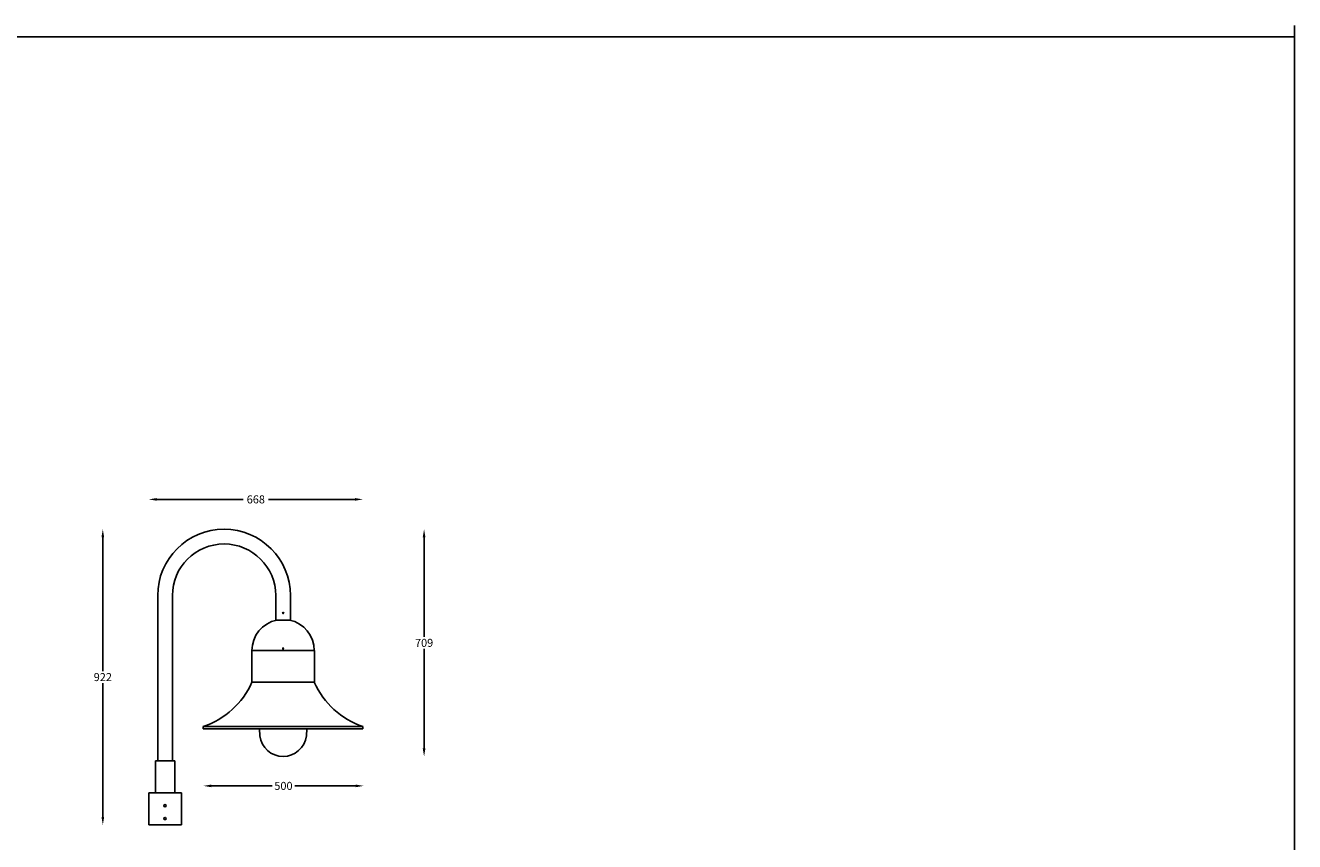
# Model space of a CAD drawing. Extents: x -1410 to 35645, y -12904 to -164.
# Drawn here: x 31689 to 35645, y -3360 to -815 of the extents above; entities that cross this region are included whole.
import ezdxf

# ---------------------------------------------------------------- set-up
doc = ezdxf.new("R2010")
doc.units = 0
doc.layers.get('0').update_dxf_attribs({"linetype": 'CONTINUOUS'})
doc.layers.get('DEFPOINTS').update_dxf_attribs({"linetype": 'CONTINUOUS'})
doc.dimstyles.new('50', dxfattribs={"dimscale": 25, "dimtxt": 2.5, "dimasz": 2.5, "dimexe": 1.25, "dimexo": 0.625, "dimtad": 0, "dimtih": 1, "dimtoh": 1, "dimdec": 0, "dimzin": 0, "dimdsep": 46, "dimlunit": 6, "dimtxsty": 'Standard', "dimcen": 2.5, "dimse1": 1, "dimse2": 1, "dimclrd": 5, "dimclre": 5, "dimclrt": 2, "dimadec": 0, "dimazin": 0, "dimtfac": 1, "dimtdec": 4, "dimtofl": 0, "dimtmove": 1, "dimatfit": 3, "dimfxl": 0, "dimtolj": 1, "dimtzin": 0, "dimarcsym": 0})

# ---------------------------------------------------------------- blocks, each defined once
blk = doc.blocks.new('*D324')
at = {"color": 5, "lineweight": -2}
for p, q in [((31930.2, -2411.4), (31930.2, -2828.7)), ((31930.2, -3283.6), (31930.2, -2866.2))]:
    blk.add_line(p, q, dxfattribs=at)
at = {"color": 5}
for points in [[(31926.1, -2411.4), (31934.4, -2411.4), (31930.2, -2386.4)], [(31926.1, -3283.6), (31934.4, -3283.6), (31930.2, -3308.6)]]:
    blk.add_solid(points, dxfattribs=at)
at = {"layer": 'DEFPOINTS', "color": 0}
for p in [(31930.2, -2386.4), (32308.2, -2386.4), (32124.2, -3308.6)]:
    blk.add_point(p, dxfattribs=at)
at = {"color": 2, "insert": (31930.2, -2847.5), "char_height": 25, "attachment_point": 5}
blk.add_mtext('\\A1;922', dxfattribs=at)
blk = doc.blocks.new('*D325')
at = {"color": 5, "lineweight": -2}
for p, q in [((32268.3, -3186.7), (32457.8, -3186.7)), ((32718.1, -3186.7), (32528.7, -3186.7))]:
    blk.add_line(p, q, dxfattribs=at)
at = {"color": 5}
for points in [[(32268.3, -3182.5), (32268.3, -3190.8), (32243.3, -3186.7)], [(32718.1, -3182.5), (32718.1, -3190.8), (32743.1, -3186.7)]]:
    blk.add_solid(points, dxfattribs=at)
at = {"layer": 'DEFPOINTS', "color": 0}
for p in [(32243.3, -3008.5), (32743.1, -3008.5), (32743.1, -3186.7)]:
    blk.add_point(p, dxfattribs=at)
at = {"color": 2, "insert": (32493.2, -3186.7), "char_height": 25, "attachment_point": 5}
blk.add_mtext('\\A1;500', dxfattribs=at)
blk = doc.blocks.new('*D326')
at = {"color": 5, "lineweight": -2}
for p, q in [((32931.6, -2411.4), (32931.6, -2722)), ((32931.6, -3070.1), (32931.6, -2759.5))]:
    blk.add_line(p, q, dxfattribs=at)
at = {"color": 5}
for points in [[(32927.4, -2411.4), (32935.7, -2411.4), (32931.6, -2386.4)], [(32927.4, -3070.1), (32935.7, -3070.1), (32931.6, -3095.1)]]:
    blk.add_solid(points, dxfattribs=at)
at = {"layer": 'DEFPOINTS', "color": 0}
for p in [(32308.2, -2386.4), (32931.6, -2386.4), (32492.2, -3095.1)]:
    blk.add_point(p, dxfattribs=at)
at = {"color": 2, "insert": (32931.6, -2740.7), "char_height": 25, "attachment_point": 5}
blk.add_mtext('\\A1;709', dxfattribs=at)
blk = doc.blocks.new('*D327')
at = {"color": 5, "lineweight": -2}
for p, q in [((32098.2, -2293.4), (32367.6, -2293.4)), ((32716.1, -2293.4), (32446.8, -2293.4))]:
    blk.add_line(p, q, dxfattribs=at)
at = {"color": 5}
for points in [[(32098.2, -2289.2), (32098.2, -2297.5), (32073.2, -2293.4)], [(32716.1, -2289.2), (32716.1, -2297.5), (32741.1, -2293.4)]]:
    blk.add_solid(points, dxfattribs=at)
at = {"layer": 'DEFPOINTS', "color": 0}
for p in [(32741.1, -2293.4), (32741.1, -3008.5), (32073.2, -3208.6)]:
    blk.add_point(p, dxfattribs=at)
at = {"color": 2, "insert": (32407.2, -2293.4), "char_height": 25, "attachment_point": 5}
blk.add_mtext('\\A1;668', dxfattribs=at)

msp = doc.modelspace()

# ---------------------------------------------------------------- linework, layer by layer
at = {"color": 1}
for p, q in [((35644.9, -815.4), (35644.9, -10055.1)), ((35644.9, -815.4), (35644.9, -10055.1)), ((27732.9, -851.5), (35644.9, -851.5))]:
    msp.add_line(p, q, dxfattribs=at)
at = {"color": 0}
for p, q in [((32101.2, -2593.4), (32101.2, -3108.6)), ((32147.2, -2593.4), (32147.2, -3108.6)), ((32469.2, -2593.4), (32469.2, -2669.6)), ((32515.2, -2593.4), (32515.2, -2669.6)), ((32469.2, -2669.6), (32515.2, -2669.6)), ((32469.2, -2669.6), (32515.2, -2669.6)), ((32395, -2764.8), (32589.5, -2764.8)), ((32395, -2764.8), (32395, -2863.7)), ((32395, -2764.8), (32395, -2765)), ((32395, -2764.8), (32589.5, -2764.8)), ((32589.5, -2764.8), (32589.5, -2863.7)), ((32395, -2863.7), (32589.5, -2863.7)), ((32395, -2863.7), (32398, -2863.7)), ((32243.3, -3001.6), (32741.1, -3001.6)), ((32243.3, -3008.5), (32243.3, -3001.6)), ((32741.1, -3008.5), (32741.1, -3001.6)), ((32243.3, -3008.5), (32741.1, -3008.5)), ((32418.7, -3008.5), (32419.5, -3031.1)), ((32564.9, -3031.1), (32565.7, -3008.5)), ((32094.2, -3108.6), (32154.2, -3108.6)), ((32094.2, -3108.6), (32094.2, -3206.6)), ((32154.2, -3108.6), (32154.2, -3206.6)), ((32073.2, -3208.6), (32175.2, -3208.6)), ((32073.2, -3208.6), (32073.2, -3308.6)), ((32175.2, -3208.6), (32175.2, -3308.6)), ((32175.2, -3308.6), (32073.2, -3308.6)), ((32175.2, -3308.6), (32073.2, -3308.6))]:
    msp.add_line(p, q, dxfattribs=at)
for centre, radius in [((32492.2, -2647.8), 1.9), ((32492.2, -2758.4), 1.91), ((32492.2, -2758.4), 1.9), ((32124.2, -3248.6), 3.38), ((32124.2, -3288.6), 3.38)]:
    msp.add_circle(centre, radius, dxfattribs=at)
for centre, radius, start, end in [((32308.2, -2593.4), 207, 0, 180), ((32308.2, -2593.4), 161, 0, 180), ((32492.2, -2764.8), 97.2, 101.7475, 180), ((32470.7, -2668.5), 1.5, 282.5752, 311.8103), ((32492.2, -2764.8), 97.2, 0, 78.2525), ((32513.7, -2668.5), 1.5, 228.1897, 257.4248), ((32162.9, -2760.8), 253.9, 288.4785, 336.103), ((32821.6, -2760.8), 253.9, 203.897, 251.5215), ((32492.2, -3021.8), 73.3, 187.2856, 352.7144), ((32092.2, -3206.6), 2, 270, 0), ((32156.2, -3206.6), 2, 180, 270)]:
    msp.add_arc(centre, radius, start, end, dxfattribs=at)

# ---------------------------------------------------------------- dimensions: what is measured, and where the dimension line sits
for base, p1, p2, picture, middle in [((32741.1, -2293.4), (32073.2, -3208.6), (32741.1, -3008.5), '*D327', (32407.2, -2293.4)), ((32743.1, -3186.7), (32243.3, -3008.5), (32743.1, -3008.5), '*D325', (32493.2, -3186.7))]:
    dim = msp.add_linear_dim(base=base, p1=p1, p2=p2, dimstyle='50', override={"dimscale": 10}, dxfattribs=at)
    dim.commit()
    dim.dimension.update_dxf_attribs({"geometry": picture, "text_midpoint": middle})
for base, p1, picture, middle in [((31930.2, -2386.4), (32124.2, -3308.6), '*D324', (31930.2, -2847.5)), ((32931.6, -2386.4), (32492.2, -3095.1), '*D326', (32931.6, -2740.7))]:
    dim = msp.add_linear_dim(base=base, p1=p1, p2=(32308.2, -2386.4), angle=90, dimstyle='50', override={"dimscale": 10}, dxfattribs=at)
    dim.commit()
    dim.dimension.update_dxf_attribs({"geometry": picture, "text_midpoint": middle})

doc.saveas('drawing.dxf')
